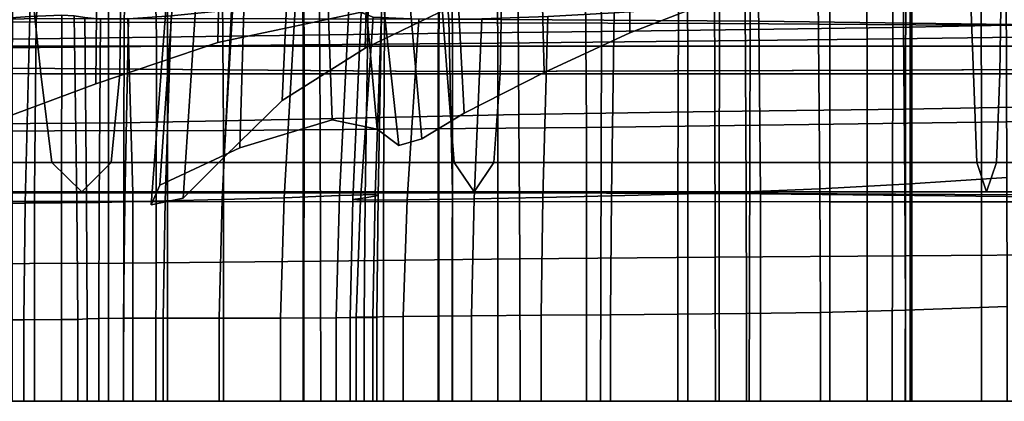
# Model space of a CAD drawing. Units: inches. Extents: x 0 to 37.9, y 0 to 2.4.
# Drawn here: x 13.8 to 15.6, y 0 to 0.7 of the extents above; entities that cross this region are included whole.
import ezdxf

# ---------------------------------------------------------------- set-up
doc = ezdxf.new("R2010")
doc.units = ezdxf.units.IN
doc.header["$MEASUREMENT"] = 0

msp = doc.modelspace()

# ---------------------------------------------------------------- linework, layer by layer
for points in [[(15.4355, 1.2153, -5.3733), (15.6793, 1.224, -5.3254), (15.6797, 0.6936, -5.3586), (15.4376, 0.6888, -5.4007)], [(15.4355, 1.2153, -33.0863), (15.4376, 0.6888, -33.0589), (15.6797, 0.6936, -33.101), (15.6793, 1.224, -33.1343)], [(14.6179, 1.1968, -5.5795), (14.8951, 1.2026, -5.5079), (14.9003, 0.6815, -5.5321), (14.6259, 0.678, -5.6022)], [(14.6179, 1.1968, -32.8801), (14.6259, 0.678, -32.8575), (14.9003, 0.6815, -32.9275), (14.8951, 1.2026, -32.9517)], [(14.9003, 0.6815, -5.5321), (14.8951, 1.2026, -5.5079), (15.1708, 1.2085, -5.4367), (15.1743, 0.6849, -5.4618)], [(14.9003, 0.6815, -32.9275), (15.1743, 0.6849, -32.9978), (15.1708, 1.2085, -33.0229), (14.8951, 1.2026, -32.9517)], [(15.1743, 0.6849, -5.4618), (15.1708, 1.2085, -5.4367), (15.4355, 1.2153, -5.3733), (15.4376, 0.6888, -5.4007)], [(15.1743, 0.6849, -32.9978), (15.4376, 0.6888, -33.0589), (15.4355, 1.2153, -33.0863), (15.1708, 1.2085, -33.0229)], [(13.8126, 0.6672, -5.9622), (13.8014, 1.178, -5.9403), (14.0692, 1.1844, -5.7978), (14.0799, 0.6709, -5.8186)], [(13.8126, 0.6672, -32.4975), (14.0799, 0.6709, -32.641), (14.0692, 1.1844, -32.6619), (13.8014, 1.178, -32.5194)], [(14.0799, 0.6709, -5.8186), (14.0692, 1.1844, -5.7978), (14.3418, 1.1907, -5.6699), (14.3522, 0.6745, -5.6912)], [(14.0799, 0.6709, -32.641), (14.3522, 0.6745, -32.7684), (14.3418, 1.1907, -32.7897), (14.0692, 1.1844, -32.6619)], [(14.3418, 1.1907, -5.6699), (14.6179, 1.1968, -5.5795), (14.6259, 0.678, -5.6022), (14.3522, 0.6745, -5.6912)], [(14.3418, 1.1907, -32.7897), (14.3522, 0.6745, -32.7684), (14.6259, 0.678, -32.8575), (14.6179, 1.1968, -32.8801)], [(15.7135, 0.6713, -34.9529), (15.3899, 0.6674, -35.0191), (15.3822, 1.1796, -34.9867), (15.7048, 1.1866, -34.922)], [(15.7135, 0.6713, -3.5067), (15.7048, 1.1826, -3.5376), (15.3822, 1.1796, -3.4729), (15.3899, 0.6674, -3.4405)], [(14.7041, 1.1667, -3.4006), (14.3465, 1.1606, -3.3934), (14.3503, 0.6564, -3.365), (14.7095, 0.66, -3.37)], [(14.7041, 1.1667, -35.0591), (14.7095, 0.66, -35.0896), (14.3503, 0.6564, -35.0946), (14.3465, 1.1606, -35.0663)], [(15.0527, 1.1729, -3.423), (14.7041, 1.1667, -3.4006), (14.7095, 0.66, -3.37), (15.0593, 0.6636, -3.3901)], [(15.0527, 1.1729, -35.0366), (15.0593, 0.6636, -35.0695), (14.7095, 0.66, -35.0896), (14.7041, 1.1667, -35.0591)], [(15.3899, 0.6674, -3.4405), (15.3822, 1.1796, -3.4729), (15.0527, 1.1729, -3.423), (15.0593, 0.6636, -3.3901)], [(15.3899, 0.6674, -35.0191), (15.0593, 0.6636, -35.0695), (15.0527, 1.1729, -35.0366), (15.3822, 1.1796, -34.9867)], [(13.9916, 0.6528, -3.36), (13.9899, 1.1545, -3.3891), (13.6142, 1.1482, -3.416), (13.6134, 0.6492, -3.3855)], [(13.9916, 0.6528, -35.0996), (13.6134, 0.6492, -35.0741), (13.6142, 1.1482, -35.0436), (13.9899, 1.1545, -35.0705)], [(14.3503, 0.6564, -3.365), (14.3465, 1.1606, -3.3934), (13.9899, 1.1545, -3.3891), (13.9916, 0.6528, -3.36)], [(14.3503, 0.6564, -35.0946), (13.9916, 0.6528, -35.0996), (13.9899, 1.1545, -35.0705), (14.3465, 1.1606, -35.0663)], [(16.326, 1.0922, -4.9623), (15.4702, 1.0825, -5.0786), (15.4692, 0.6102, -5.0729), (16.3255, 0.6158, -4.9565)], [(15.4736, 1.0825, -33.381), (16.3311, 1.0922, -33.4976), (16.3306, 0.6158, -33.5033), (15.4726, 0.6102, -33.3867)], [(13.8169, 1.0887, -32.8432), (14.6022, 1.0776, -33.1513), (14.6003, 0.6073, -33.1569), (13.8142, 0.6134, -32.8484)], [(14.6013, 1.0776, -5.3083), (13.8169, 1.0887, -5.6165), (13.8142, 0.6134, -5.6113), (14.5994, 0.6073, -5.3027)], [(15.4702, 1.0825, -5.0786), (14.6013, 1.0776, -5.3083), (14.5994, 0.6073, -5.3027), (15.4692, 0.6102, -5.0729)], [(14.6022, 1.0776, -33.1513), (15.4736, 1.0825, -33.381), (15.4726, 0.6102, -33.3867), (14.6003, 0.6073, -33.1569)], [(13.7302, 1.0398, -3.7238), (13.86, 1.0566, -3.7137), (13.8464, 0.7087, -3.7341), (13.7175, 0.6998, -3.7414)], [(13.7302, 1.0398, -34.7358), (13.7175, 0.6998, -34.7183), (13.8464, 0.7087, -34.7255), (13.86, 1.0566, -34.7459)], [(14.1994, 0.9641, -24.8356), (14.4904, 0.9911, -24.9737), (14.484, 0.7221, -24.9865), (14.1932, 0.6609, -24.8598)], [(14.1994, 0.9641, -13.5373), (14.1932, 0.6609, -13.5131), (14.484, 0.7221, -13.3864), (14.4904, 0.9911, -13.3992)], [(14.6193, 0.9803, -25.1168), (14.4721, 0.9402, -25.1309), (14.4649, 0.6504, -25.1065), (14.6176, 0.7239, -25.0919)], [(14.6193, 0.9803, -13.2561), (14.6176, 0.7239, -13.281), (14.4649, 0.6504, -13.2664), (14.4721, 0.9402, -13.242)], [(13.9714, 0.9165, -24.7946), (14.1994, 0.9641, -24.8356), (14.1932, 0.6609, -24.8598), (13.9679, 0.5849, -24.8233)], [(13.9714, 0.9165, -13.5783), (13.9679, 0.5849, -13.5496), (14.1932, 0.6609, -13.5131), (14.1994, 0.9641, -13.5373)], [(15.5993, 0.9339, -5.8936), (16.3185, 0.9465, -5.7974), (16.3185, 0.5239, -5.8049), (15.6008, 0.5145, -5.9017)], [(16.3174, 0.9465, -32.6625), (15.5994, 0.9339, -32.5661), (15.6008, 0.5145, -32.5579), (16.3173, 0.5239, -32.6549)], [(14.4721, 0.9402, -25.1309), (14.3271, 0.8892, -25.1854), (14.3119, 0.554, -25.1665), (14.4649, 0.6504, -25.1065)], [(14.4721, 0.9402, -13.242), (14.4649, 0.6504, -13.2664), (14.3119, 0.554, -13.2064), (14.3271, 0.8892, -13.1875)], [(15.5994, 0.9339, -32.5661), (14.8698, 0.9204, -32.3676), (14.8725, 0.5043, -32.3593), (15.6008, 0.5145, -32.5579)], [(14.8698, 0.9204, -6.0921), (15.5993, 0.9339, -5.8936), (15.6008, 0.5145, -5.9017), (14.8725, 0.5043, -6.1003)], [(14.9533, 0.9073, -25.4873), (15.069, 0.9272, -25.4948), (15.0627, 0.721, -25.523), (14.9528, 0.6787, -25.5155)], [(14.9533, 0.9073, -12.8856), (14.9528, 0.6787, -12.8574), (15.0627, 0.721, -12.85), (15.069, 0.9272, -12.8781)], [(14.2004, 0.9132, -32.0971), (13.5766, 0.9119, -31.7535), (13.58, 0.4975, -31.7471), (14.2037, 0.4987, -32.0897)], [(13.5766, 0.9119, -6.7061), (14.2004, 0.9132, -6.3625), (14.2037, 0.4987, -6.3699), (13.58, 0.4975, -6.7125)], [(13.7387, 0.8576, -24.7995), (13.9714, 0.9165, -24.7946), (13.9679, 0.5849, -24.8233), (13.7396, 0.5001, -24.8284)], [(13.7387, 0.8576, -13.5734), (13.7396, 0.5001, -13.5445), (13.9679, 0.5849, -13.5496), (13.9714, 0.9165, -13.5783)], [(14.8698, 0.9204, -32.3676), (14.2004, 0.9132, -32.0971), (14.2037, 0.4987, -32.0897), (14.8725, 0.5043, -32.3593)], [(14.2004, 0.9132, -6.3625), (14.8698, 0.9204, -6.0921), (14.8725, 0.5043, -6.1003), (14.2037, 0.4987, -6.3699)], [(15.1902, 0.7005, -6.2652), (14.619, 0.7042, -6.478), (14.5997, 0.8946, -6.4317), (15.1797, 0.8906, -6.2239)], [(15.1902, 0.7005, -32.1945), (15.1797, 0.8906, -32.2357), (14.5997, 0.8946, -32.028), (14.619, 0.7042, -31.9816)], [(14.7879, 0.8759, -25.4921), (14.9533, 0.9073, -25.4873), (14.9528, 0.6787, -25.5155), (14.7947, 0.6054, -25.5174)], [(14.7879, 0.8759, -12.8809), (14.7947, 0.6054, -12.8555), (14.9528, 0.6787, -12.8574), (14.9533, 0.9073, -12.8856)], [(15.7027, 0.6932, -6.1413), (15.1902, 0.7005, -6.2652), (15.1797, 0.8906, -6.2239), (15.6995, 0.8903, -6.1018)], [(15.7027, 0.6932, -32.3183), (15.6995, 0.8903, -32.3578), (15.1797, 0.8906, -32.2357), (15.1902, 0.7005, -32.1945)], [(13.2534, 0.8733, -6.8868), (13.2428, 0.6988, -6.8762), (13.8585, 0.6984, -6.4751), (13.868, 0.8717, -6.4879)], [(13.2534, 0.8733, -31.5728), (13.868, 0.8717, -31.9718), (13.8585, 0.6984, -31.9845), (13.2428, 0.6988, -31.5835)], [(13.868, 0.8717, -6.4879), (13.8585, 0.6984, -6.4751), (14.5001, 0.6975, -6.172), (14.5055, 0.8688, -6.1861)], [(13.868, 0.8717, -31.9718), (14.5055, 0.8688, -32.2735), (14.5001, 0.6975, -32.2876), (13.8585, 0.6984, -31.9845)], [(14.3271, 0.8892, -25.1854), (14.227, 0.8372, -25.292), (14.2047, 0.45, -25.2787), (14.3119, 0.554, -25.1665)], [(14.3271, 0.8892, -13.1875), (14.3119, 0.554, -13.2064), (14.2047, 0.45, -13.0942), (14.227, 0.8372, -13.0809)], [(14.6305, 0.8447, -25.5204), (14.7879, 0.8759, -25.4921), (14.7947, 0.6054, -25.5174), (14.6472, 0.5305, -25.5419)], [(14.6305, 0.8447, -12.8526), (14.6472, 0.5305, -12.831), (14.7947, 0.6054, -12.8555), (14.7879, 0.8759, -12.8809)], [(14.5055, 0.8688, -6.1861), (14.5001, 0.6975, -6.172), (15.1176, 0.6957, -5.9596), (15.119, 0.8666, -5.974)], [(14.5055, 0.8688, -32.2735), (15.119, 0.8666, -32.4857), (15.1176, 0.6957, -32.5), (14.5001, 0.6975, -32.2876)], [(15.119, 0.8666, -5.974), (15.1176, 0.6957, -5.9596), (15.6607, 0.6923, -5.8308), (15.6617, 0.8672, -5.8438)], [(15.119, 0.8666, -32.4857), (15.6617, 0.8672, -32.6158), (15.6607, 0.6923, -32.6288), (15.1176, 0.6957, -32.5)], [(14.227, 0.8372, -25.292), (14.1569, 0.7984, -25.4543), (14.1289, 0.374, -25.4487), (14.2047, 0.45, -25.2787)], [(14.227, 0.8372, -13.0809), (14.2047, 0.45, -13.0942), (14.1289, 0.374, -12.9242), (14.1569, 0.7984, -12.9186)], [(14.2442, 0.8261, -25.9465), (14.3923, 0.8479, -25.9231), (14.4039, 0.5184, -25.9512), (14.2338, 0.4671, -25.972)], [(14.2442, 0.8261, -12.4264), (14.2338, 0.4671, -12.4009), (14.4039, 0.5184, -12.4217), (14.3923, 0.8479, -12.4498)], [(14.3923, 0.8479, -25.9231), (14.4569, 0.8379, -25.8146), (14.4866, 0.5012, -25.8385), (14.4039, 0.5184, -25.9512)], [(14.3923, 0.8479, -12.4498), (14.4039, 0.5184, -12.4217), (14.4866, 0.5012, -12.5344), (14.4569, 0.8379, -12.5583)], [(14.4569, 0.8379, -25.8146), (14.4888, 0.8219, -25.6813), (14.5266, 0.4711, -25.7001), (14.4866, 0.5012, -25.8385)], [(14.4569, 0.8379, -12.5583), (14.4866, 0.5012, -12.5344), (14.5266, 0.4711, -12.6728), (14.4888, 0.8219, -12.6916)], [(14.5388, 0.8254, -25.5833), (14.6305, 0.8447, -25.5204), (14.6472, 0.5305, -25.5419), (14.569, 0.4833, -25.602)], [(14.5388, 0.8254, -12.7896), (14.569, 0.4833, -12.7709), (14.6472, 0.5305, -12.831), (14.6305, 0.8447, -12.8526)], [(14.1137, 0.7973, -25.8693), (14.2442, 0.8261, -25.9465), (14.2338, 0.4671, -25.972), (14.0861, 0.398, -25.8868)], [(14.1137, 0.7973, -12.5036), (14.0861, 0.398, -12.4861), (14.2338, 0.4671, -12.4009), (14.2442, 0.8261, -12.4264)], [(14.4888, 0.8219, -25.6813), (14.5388, 0.8254, -25.5833), (14.569, 0.4833, -25.602), (14.5266, 0.4711, -25.7001)], [(14.4888, 0.8219, -12.6916), (14.5266, 0.4711, -12.6728), (14.569, 0.4833, -12.7709), (14.5388, 0.8254, -12.7896)], [(15.798, 0.8243, -35.4511), (15.798, 0.5441, -35.4602), (15.4608, 0.538, -35.4974), (15.4615, 0.8121, -35.4939)], [(14.7458, 0.8016, -35.5353), (14.7482, 0.5285, -35.5345), (14.3815, 0.5203, -35.5481), (14.3799, 0.7898, -35.5439)], [(14.7458, 0.8016, -2.9243), (14.3799, 0.7898, -2.9157), (14.3815, 0.5203, -2.9115), (14.7482, 0.5285, -2.9251)], [(15.1086, 0.8068, -2.9393), (14.7458, 0.8016, -2.9243), (14.7482, 0.5285, -2.9251), (15.1094, 0.5336, -2.9397)], [(15.1086, 0.8068, -35.5204), (15.1094, 0.5336, -35.5199), (14.7482, 0.5285, -35.5345), (14.7458, 0.8016, -35.5353)], [(15.4615, 0.8121, -35.4939), (15.4608, 0.538, -35.4974), (15.1094, 0.5336, -35.5199), (15.1086, 0.8068, -35.5204)], [(15.4615, 0.8121, -2.9657), (15.1086, 0.8068, -2.9393), (15.1094, 0.5336, -2.9397), (15.4608, 0.538, -2.9622)], [(15.798, 0.7955, -3.0085), (15.4615, 0.8121, -2.9657), (15.4608, 0.538, -2.9622), (15.798, 0.5441, -2.9994)], [(14.3799, 0.7898, -2.9157), (14.0208, 0.7789, -2.917), (14.02, 0.5131, -2.9076), (14.3815, 0.5203, -2.9115)], [(14.3799, 0.7898, -35.5439), (14.3815, 0.5203, -35.5481), (14.02, 0.5131, -35.552), (14.0208, 0.7789, -35.5426)], [(14.1569, 0.7984, -25.4543), (14.1019, 0.7866, -25.676), (14.0702, 0.3619, -25.6819), (14.1289, 0.374, -25.4487)], [(14.1569, 0.7984, -12.9186), (14.1289, 0.374, -12.9242), (14.0702, 0.3619, -12.691), (14.1019, 0.7866, -12.6969)], [(14.1019, 0.7866, -25.676), (14.1137, 0.7973, -25.8693), (14.0861, 0.398, -25.8868), (14.0702, 0.3619, -25.6819)], [(14.1019, 0.7866, -12.6969), (14.0702, 0.3619, -12.691), (14.0861, 0.398, -12.4861), (14.1137, 0.7973, -12.5036)], [(13.1275, 0.7784, -31.5545), (14.1005, 0.7784, -32.1017), (14.1005, 0.6543, -32.1017), (13.1275, 0.6543, -31.5545)], [(14.1005, 0.7784, -6.2709), (13.1275, 0.7784, -6.818), (13.1275, 0.6543, -6.818), (14.1005, 0.6543, -6.2709)], [(13.8667, 0.6035, -30.8324), (13.8496, 0.7668, -30.8377), (13.3126, 0.7669, -30.4), (13.3321, 0.6036, -30.3983)], [(13.8667, 0.6035, -7.5402), (13.3321, 0.6036, -7.9742), (13.3126, 0.7669, -7.9725), (13.8496, 0.7668, -7.5348)], [(14.0124, 0.6035, -30.715), (13.5023, 0.6036, -30.3109), (13.5026, 0.7669, -30.3025), (14.0141, 0.7668, -30.7085)], [(14.0124, 0.6035, -7.6575), (14.0141, 0.7668, -7.6641), (13.5026, 0.7669, -8.0701), (13.5023, 0.6036, -8.0617)], [(14.0208, 0.7789, -35.5426), (14.02, 0.5131, -35.552), (13.6741, 0.5108, -35.5376), (13.6784, 0.7766, -35.528)], [(14.0208, 0.7789, -2.917), (13.6784, 0.7766, -2.9317), (13.6741, 0.5108, -2.922), (14.02, 0.5131, -2.9076)], [(14.616, 0.6035, -31.2468), (14.6038, 0.7668, -31.2564), (13.8496, 0.7668, -30.8377), (13.8667, 0.6035, -30.8324)], [(14.616, 0.6035, -7.1257), (13.8667, 0.6035, -7.5402), (13.8496, 0.7668, -7.5348), (14.6038, 0.7668, -7.1161)], [(14.7134, 0.6035, -31.0943), (14.0124, 0.6035, -30.715), (14.0141, 0.7668, -30.7085), (14.7168, 0.7668, -31.0887)], [(14.7134, 0.6035, -7.2782), (14.7168, 0.7668, -7.2838), (14.0141, 0.7668, -7.6641), (14.0124, 0.6035, -7.6575)], [(14.1005, 0.7784, -32.1017), (15.3213, 0.7783, -32.4782), (15.3213, 0.6543, -32.4782), (14.1005, 0.6543, -32.1017)], [(15.3213, 0.7783, -5.8943), (14.1005, 0.7784, -6.2709), (14.1005, 0.6543, -6.2709), (15.3213, 0.6543, -5.8943)], [(14.6038, 0.7668, -31.2564), (14.616, 0.6035, -31.2468), (15.5859, 0.6035, -31.5467), (15.5796, 0.7668, -31.5597)], [(14.6038, 0.7668, -7.1161), (15.5796, 0.7668, -6.8128), (15.5859, 0.6035, -6.8258), (14.616, 0.6035, -7.1257)], [(15.6371, 0.7668, -31.3761), (15.6347, 0.6035, -31.3819), (14.7134, 0.6035, -31.0943), (14.7168, 0.7668, -31.0887)], [(15.6371, 0.7668, -6.9964), (14.7168, 0.7668, -7.2838), (14.7134, 0.6035, -7.2782), (15.6347, 0.6035, -6.9907)], [(15.3213, 0.7783, -32.4782), (16.6049, 0.7782, -32.7187), (16.6049, 0.6542, -32.7187), (15.3213, 0.6543, -32.4782)], [(16.6049, 0.7782, -5.6539), (15.3213, 0.7783, -5.8943), (15.3213, 0.6543, -5.8943), (16.6049, 0.6542, -5.6539)], [(15.4566, 0.7604, -34.4456), (15.4596, 0.3998, -34.4119), (15.6477, 0.4125, -34.3945), (15.646, 0.7755, -34.423)], [(15.4566, 0.7604, -4.014), (15.646, 0.7755, -4.0366), (15.6477, 0.4125, -4.0651), (15.4596, 0.3998, -4.0477)], [(15.5796, 0.7668, -31.5597), (15.5859, 0.6035, -31.5467), (16.6711, 0.6034, -31.7557), (16.6695, 0.7666, -31.7711)], [(15.5796, 0.7668, -6.8128), (16.6695, 0.7666, -6.6014), (16.6711, 0.6034, -6.6168), (15.5859, 0.6035, -6.8258)], [(16.6839, 0.7666, -31.5815), (16.6833, 0.6034, -31.5851), (15.6347, 0.6035, -31.3819), (15.6371, 0.7668, -31.3761)], [(16.6839, 0.7666, -6.7911), (15.6371, 0.7668, -6.9964), (15.6347, 0.6035, -6.9907), (16.6833, 0.6034, -6.7874)], [(14.4174, 0.3791, -3.9013), (14.3155, 0.3751, -3.9583), (14.3363, 0.7348, -3.9376), (14.4358, 0.7478, -3.8758)], [(14.4174, 0.3791, -34.5583), (14.4358, 0.7478, -34.5838), (14.3363, 0.7348, -34.522), (14.3155, 0.3751, -34.5013)], [(14.4831, 0.3812, -3.8737), (14.4174, 0.3791, -3.9013), (14.4358, 0.7478, -3.8758), (14.4957, 0.7531, -3.8419)], [(14.4831, 0.3812, -34.5859), (14.4957, 0.7531, -34.6177), (14.4358, 0.7478, -34.5838), (14.4174, 0.3791, -34.5583)], [(14.4957, 0.7531, -34.6177), (14.4831, 0.3812, -34.5859), (14.4886, 0.3789, -34.5501), (14.4953, 0.7438, -34.5865)], [(14.4957, 0.7531, -3.8419), (14.4953, 0.7438, -3.8731), (14.4886, 0.3789, -3.9095), (14.4831, 0.3812, -3.8737)], [(15.3029, 0.3913, -4.0633), (15.1671, 0.3856, -4.0927), (15.1654, 0.7338, -4.0468), (15.2999, 0.7462, -4.0222)], [(15.3029, 0.3913, -34.3963), (15.2999, 0.7462, -34.4375), (15.1654, 0.7338, -34.4129), (15.1671, 0.3856, -34.367)], [(15.4596, 0.3998, -4.0477), (15.3029, 0.3913, -4.0633), (15.2999, 0.7462, -4.0222), (15.4566, 0.7604, -4.014)], [(15.4596, 0.3998, -34.4119), (15.4566, 0.7604, -34.4456), (15.2999, 0.7462, -34.4375), (15.3029, 0.3913, -34.3963)], [(14.2182, 0.7211, -3.9899), (14.3363, 0.7348, -3.9376), (14.3155, 0.3751, -3.9583), (14.2011, 0.3717, -4.0108)], [(14.2182, 0.7211, -34.4697), (14.2011, 0.3717, -34.4488), (14.3155, 0.3751, -34.5013), (14.3363, 0.7348, -34.522)], [(14.4421, 0.3719, -4.0667), (14.4647, 0.3748, -3.9826), (14.4704, 0.7286, -3.9435), (14.457, 0.7163, -4.0271)], [(14.4421, 0.3719, -34.3929), (14.457, 0.7163, -34.4325), (14.4704, 0.7286, -34.5161), (14.4647, 0.3748, -34.4771)], [(14.4953, 0.7438, -3.8731), (14.4704, 0.7286, -3.9435), (14.4647, 0.3748, -3.9826), (14.4886, 0.3789, -3.9095)], [(14.4953, 0.7438, -34.5865), (14.4886, 0.3789, -34.5501), (14.4647, 0.3748, -34.4771), (14.4704, 0.7286, -34.5161)], [(15.1671, 0.3856, -4.0927), (15.0413, 0.3814, -4.1167), (15.0423, 0.7238, -4.0734), (15.1654, 0.7338, -4.0468)], [(15.1671, 0.3856, -34.367), (15.1654, 0.7338, -34.4129), (15.0423, 0.7238, -34.3862), (15.0413, 0.3814, -34.3429)], [(13.7175, 0.6998, -3.7414), (13.8464, 0.7087, -3.7341), (13.838, 0.3647, -3.7435), (13.7064, 0.3626, -3.747)], [(13.7175, 0.6998, -34.7183), (13.7064, 0.3626, -34.7126), (13.838, 0.3647, -34.7161), (13.8464, 0.7087, -34.7255)], [(13.8464, 0.7087, -34.7255), (13.838, 0.3647, -34.7161), (13.9048, 0.3658, -34.6767), (13.9054, 0.7115, -34.6905)], [(13.8464, 0.7087, -3.7341), (13.9054, 0.7115, -3.7691), (13.9048, 0.3658, -3.783), (13.838, 0.3647, -3.7435)], [(13.9054, 0.7115, -3.7691), (13.928, 0.7102, -3.8281), (13.9334, 0.3662, -3.8456), (13.9048, 0.3658, -3.783)], [(13.9054, 0.7115, -34.6905), (13.9048, 0.3658, -34.6767), (13.9334, 0.3662, -34.614), (13.928, 0.7102, -34.6315)], [(13.9508, 0.3662, -3.9115), (13.9334, 0.3662, -3.8456), (13.928, 0.7102, -3.8281), (13.9476, 0.7069, -3.893)], [(13.9508, 0.3662, -34.5481), (13.9476, 0.7069, -34.5666), (13.928, 0.7102, -34.6315), (13.9334, 0.3662, -34.614)], [(14.0282, 0.7047, -3.9992), (14.107, 0.7099, -4.0161), (14.0959, 0.3691, -4.0382), (14.0215, 0.3674, -4.02)], [(14.0282, 0.7047, -34.4604), (14.0215, 0.3674, -34.4396), (14.0959, 0.3691, -34.4214), (14.107, 0.7099, -34.4435)], [(14.107, 0.7099, -34.4435), (14.0959, 0.3691, -34.4214), (14.2011, 0.3717, -34.4488), (14.2182, 0.7211, -34.4697)], [(14.107, 0.7099, -4.0161), (14.2182, 0.7211, -3.9899), (14.2011, 0.3717, -4.0108), (14.0959, 0.3691, -4.0382)], [(14.456, 0.3704, -4.1405), (14.4421, 0.3719, -4.0667), (14.457, 0.7163, -4.0271), (14.4797, 0.7078, -4.1003)], [(14.456, 0.3704, -34.3191), (14.4797, 0.7078, -34.3593), (14.457, 0.7163, -34.4325), (14.4421, 0.3719, -34.3929)], [(14.68, 0.7044, -34.3114), (14.6654, 0.3727, -34.2667), (14.7922, 0.3752, -34.2865), (14.8013, 0.7087, -34.3285)], [(14.68, 0.7044, -4.1482), (14.8013, 0.7087, -4.1311), (14.7922, 0.3752, -4.1731), (14.6654, 0.3727, -4.1929)], [(14.8013, 0.7087, -4.1311), (14.9234, 0.7156, -4.1016), (14.9187, 0.3782, -4.1415), (14.7922, 0.3752, -4.1731)], [(14.8013, 0.7087, -34.3285), (14.7922, 0.3752, -34.2865), (14.9187, 0.3782, -34.3181), (14.9234, 0.7156, -34.358)], [(15.0413, 0.3814, -4.1167), (14.9187, 0.3782, -4.1415), (14.9234, 0.7156, -4.1016), (15.0423, 0.7238, -4.0734)], [(15.0413, 0.3814, -34.3429), (15.0423, 0.7238, -34.3862), (14.9234, 0.7156, -34.358), (14.9187, 0.3782, -34.3181)], [(13.2428, 0.6988, -31.5835), (13.8585, 0.6984, -31.9845), (13.8554, 0.3843, -31.9888), (13.2393, 0.3844, -31.587)], [(13.8585, 0.6984, -6.4751), (13.2428, 0.6988, -6.8762), (13.2393, 0.3844, -6.8726), (13.8554, 0.3843, -6.4708)], [(13.4537, 0.7036, -7.1365), (14.0274, 0.705, -6.7713), (14.0365, 0.3843, -6.7876), (13.4642, 0.3833, -7.1507)], [(14.0274, 0.705, -31.6883), (13.4537, 0.7036, -31.3231), (13.4642, 0.3833, -31.3089), (14.0365, 0.3843, -31.672)], [(14.5001, 0.6975, -6.172), (13.8585, 0.6984, -6.4751), (13.8554, 0.3843, -6.4708), (14.4984, 0.3843, -6.1673)], [(13.8585, 0.6984, -31.9845), (14.5001, 0.6975, -32.2876), (14.4984, 0.3843, -32.2924), (13.8554, 0.3843, -31.9888)], [(13.9743, 0.3664, -3.9724), (13.9508, 0.3662, -3.9115), (13.9476, 0.7069, -3.893), (13.9768, 0.7042, -3.9535)], [(13.9743, 0.3664, -34.4872), (13.9768, 0.7042, -34.5061), (13.9476, 0.7069, -34.5666), (13.9508, 0.3662, -34.5481)], [(13.9768, 0.7042, -34.5061), (13.9743, 0.3664, -34.4872), (14.0215, 0.3674, -34.4396), (14.0282, 0.7047, -34.4604)], [(13.9768, 0.7042, -3.9535), (14.0282, 0.7047, -3.9992), (14.0215, 0.3674, -4.02), (13.9743, 0.3664, -3.9724)], [(14.619, 0.7042, -31.9816), (14.0274, 0.705, -31.6883), (14.0365, 0.3843, -31.672), (14.6255, 0.3844, -31.9662)], [(14.0274, 0.705, -6.7713), (14.619, 0.7042, -6.478), (14.6255, 0.3844, -6.4935), (14.0365, 0.3843, -6.7876)], [(14.4797, 0.7078, -34.3593), (14.456, 0.3704, -34.3191), (14.5419, 0.3709, -34.2773), (14.5634, 0.704, -34.3203)], [(14.4797, 0.7078, -4.1003), (14.5634, 0.704, -4.1393), (14.5419, 0.3709, -4.1823), (14.456, 0.3704, -4.1405)], [(14.5001, 0.6975, -32.2876), (15.1176, 0.6957, -32.5), (15.1171, 0.3832, -32.5048), (14.4984, 0.3843, -32.2924)], [(15.1176, 0.6957, -5.9596), (14.5001, 0.6975, -6.172), (14.4984, 0.3843, -6.1673), (15.1171, 0.3832, -5.9549)], [(14.5634, 0.704, -4.1393), (14.68, 0.7044, -4.1482), (14.6654, 0.3727, -4.1929), (14.5419, 0.3709, -4.1823)], [(14.5634, 0.704, -34.3203), (14.5419, 0.3709, -34.2773), (14.6654, 0.3727, -34.2667), (14.68, 0.7044, -34.3114)], [(14.619, 0.7042, -6.478), (15.1902, 0.7005, -6.2652), (15.1937, 0.3823, -6.2789), (14.6255, 0.3844, -6.4935)], [(15.1902, 0.7005, -32.1945), (14.619, 0.7042, -31.9816), (14.6255, 0.3844, -31.9662), (15.1937, 0.3823, -32.1807)], [(15.6607, 0.6923, -5.8308), (15.1176, 0.6957, -5.9596), (15.1171, 0.3832, -5.9549), (15.6603, 0.3804, -5.8264)], [(15.1176, 0.6957, -32.5), (15.6607, 0.6923, -32.6288), (15.6603, 0.3804, -32.6332), (15.1171, 0.3832, -32.5048)], [(15.7027, 0.6932, -32.3183), (15.1902, 0.7005, -32.1945), (15.1937, 0.3823, -32.1807), (15.7038, 0.3765, -32.3051)], [(15.1902, 0.7005, -6.2652), (15.7027, 0.6932, -6.1413), (15.7038, 0.3765, -6.1545), (15.1937, 0.3823, -6.2789)], [(15.4376, 0.6888, -5.4007), (15.6797, 0.6936, -5.3586), (15.6772, 0, -5.3698), (15.4361, 0, -5.4025)], [(15.4376, 0.6888, -33.0589), (15.4361, 0, -33.0571), (15.6772, 0, -33.0898), (15.6797, 0.6936, -33.101)], [(14.0788, 0, -5.8141), (14.0799, 0.6709, -5.8186), (14.3522, 0.6745, -5.6912), (14.3517, 0, -5.6868)], [(14.0788, 0, -32.6455), (14.3517, 0, -32.7728), (14.3522, 0.6745, -32.7684), (14.0799, 0.6709, -32.641)], [(14.3522, 0.6745, -5.6912), (14.6259, 0.678, -5.6022), (14.625, 0, -5.5982), (14.3517, 0, -5.6868)], [(14.3522, 0.6745, -32.7684), (14.3517, 0, -32.7728), (14.625, 0, -32.8614), (14.6259, 0.678, -32.8575)], [(14.6259, 0.678, -5.6022), (14.9003, 0.6815, -5.5321), (14.8987, 0, -5.529), (14.625, 0, -5.5982)], [(14.6259, 0.678, -32.8575), (14.625, 0, -32.8614), (14.8987, 0, -32.9306), (14.9003, 0.6815, -32.9275)], [(14.8987, 0, -5.529), (14.9003, 0.6815, -5.5321), (15.1743, 0.6849, -5.4618), (15.1728, 0, -5.4597)], [(14.8987, 0, -32.9306), (15.1728, 0, -33), (15.1743, 0.6849, -32.9978), (14.9003, 0.6815, -32.9275)], [(15.1728, 0, -5.4597), (15.1743, 0.6849, -5.4618), (15.4376, 0.6888, -5.4007), (15.4361, 0, -5.4025)], [(15.1728, 0, -33), (15.4361, 0, -33.0571), (15.4376, 0.6888, -33.0589), (15.1743, 0.6849, -32.9978)], [(13.1275, 0.6543, -31.5545), (14.1005, 0.6543, -32.1017), (14.1005, 0.3678, -32.1017), (13.1275, 0.3678, -31.5545)], [(14.1005, 0.6543, -6.2709), (13.1275, 0.6543, -6.818), (13.1275, 0.3678, -6.818), (14.1005, 0.3678, -6.2709)], [(13.8109, 0, -5.9582), (13.8126, 0.6672, -5.9622), (14.0799, 0.6709, -5.8186), (14.0788, 0, -5.8141)], [(13.8109, 0, -32.5014), (14.0788, 0, -32.6455), (14.0799, 0.6709, -32.641), (13.8126, 0.6672, -32.4975)], [(14.3503, 0, -3.365), (14.3503, 0.6564, -3.365), (13.9916, 0.6528, -3.36), (13.9916, 0, -3.36)], [(14.3503, 0, -35.0946), (13.9916, 0, -35.0997), (13.9916, 0.6528, -35.0996), (14.3503, 0.6564, -35.0946)], [(14.1005, 0.6543, -32.1017), (15.3213, 0.6543, -32.4782), (15.3213, 0.3677, -32.4782), (14.1005, 0.3678, -32.1017)], [(15.3213, 0.6543, -5.8943), (14.1005, 0.6543, -6.2709), (14.1005, 0.3678, -6.2709), (15.3213, 0.3677, -5.8943)], [(14.7095, 0.66, -3.37), (14.3503, 0.6564, -3.365), (14.3503, 0, -3.365), (14.7095, 0, -3.37)], [(14.7095, 0.66, -35.0896), (14.7095, 0, -35.0896), (14.3503, 0, -35.0946), (14.3503, 0.6564, -35.0946)], [(15.0593, 0.6636, -3.3901), (14.7095, 0.66, -3.37), (14.7095, 0, -3.37), (15.0593, 0, -3.3902)], [(15.0593, 0.6636, -35.0695), (15.0593, 0, -35.0694), (14.7095, 0, -35.0896), (14.7095, 0.66, -35.0896)], [(15.3899, 0, -3.4407), (15.3899, 0.6674, -3.4405), (15.0593, 0.6636, -3.3901), (15.0593, 0, -3.3902)], [(15.3899, 0, -35.0189), (15.0593, 0, -35.0694), (15.0593, 0.6636, -35.0695), (15.3899, 0.6674, -35.0191)], [(15.3213, 0.6543, -32.4782), (16.6049, 0.6542, -32.7187), (16.6049, 0.3677, -32.7187), (15.3213, 0.3677, -32.4782)], [(16.6049, 0.6542, -5.6539), (15.3213, 0.6543, -5.8943), (15.3213, 0.3677, -5.8943), (16.6049, 0.3677, -5.6539)], [(15.7134, 0, -3.5069), (15.7135, 0.6713, -3.5067), (15.3899, 0.6674, -3.4405), (15.3899, 0, -3.4407)], [(15.7134, 0, -34.9527), (15.3899, 0, -35.0189), (15.3899, 0.6674, -35.0191), (15.7135, 0.6713, -34.9529)], [(13.9916, 0, -3.36), (13.9916, 0.6528, -3.36), (13.6134, 0.6492, -3.3855), (13.6135, 0, -3.3855)], [(13.9916, 0, -35.0997), (13.6135, 0, -35.0742), (13.6134, 0.6492, -35.0741), (13.9916, 0.6528, -35.0996)], [(13.8871, 0.4402, -30.821), (13.8667, 0.6035, -30.8324), (13.3321, 0.6036, -30.3983), (13.3565, 0.4402, -30.393)], [(13.8871, 0.4402, -7.5515), (13.3565, 0.4402, -7.9795), (13.3321, 0.6036, -7.9742), (13.8667, 0.6035, -7.5402)], [(13.9964, 0.4402, -30.7329), (13.4842, 0.4403, -30.3272), (13.5023, 0.6036, -30.3109), (14.0124, 0.6035, -30.715)], [(13.9964, 0.4402, -7.6396), (14.0124, 0.6035, -7.6575), (13.5023, 0.6036, -8.0617), (13.4842, 0.4403, -8.0453)], [(13.8142, 0.6134, -32.8484), (14.6003, 0.6073, -33.1569), (14.6003, 0, -33.1569), (13.8142, 0, -32.8484)], [(14.5994, 0.6073, -5.3027), (13.8142, 0.6134, -5.6113), (13.8142, 0, -5.6113), (14.5994, 0, -5.3027)], [(14.6287, 0.4402, -31.2291), (14.616, 0.6035, -31.2468), (13.8667, 0.6035, -30.8324), (13.8871, 0.4402, -30.821)], [(14.6287, 0.4402, -7.1434), (13.8871, 0.4402, -7.5515), (13.8667, 0.6035, -7.5402), (14.616, 0.6035, -7.1257)], [(14.7018, 0.4402, -31.1147), (13.9964, 0.4402, -30.7329), (14.0124, 0.6035, -30.715), (14.7134, 0.6035, -31.0943)], [(14.7018, 0.4402, -7.2578), (14.7134, 0.6035, -7.2782), (14.0124, 0.6035, -7.6575), (13.9964, 0.4402, -7.6396)], [(15.4692, 0.6102, -5.0729), (14.5994, 0.6073, -5.3027), (14.5994, 0, -5.3027), (15.4692, 0, -5.0729)], [(14.6003, 0.6073, -33.1569), (15.4726, 0.6102, -33.3867), (15.4726, 0, -33.3867), (14.6003, 0, -33.1569)], [(14.616, 0.6035, -31.2468), (14.6287, 0.4402, -31.2291), (15.592, 0.4402, -31.5269), (15.5859, 0.6035, -31.5467)], [(14.616, 0.6035, -7.1257), (15.5859, 0.6035, -6.8258), (15.592, 0.4402, -6.8456), (14.6287, 0.4402, -7.1434)], [(15.6347, 0.6035, -31.3819), (15.6286, 0.4402, -31.4033), (14.7018, 0.4402, -31.1147), (14.7134, 0.6035, -31.0943)], [(15.6347, 0.6035, -6.9907), (14.7134, 0.6035, -7.2782), (14.7018, 0.4402, -7.2578), (15.6286, 0.4402, -6.9693)], [(16.3255, 0.6158, -4.9565), (15.4692, 0.6102, -5.0729), (15.4692, 0, -5.0729), (16.3255, 0, -4.9565)], [(15.4726, 0.6102, -33.3867), (16.3306, 0.6158, -33.5033), (16.3306, 0, -33.5033), (15.4726, 0, -33.3867)], [(15.5859, 0.6035, -31.5467), (15.592, 0.4402, -31.5269), (16.6726, 0.4401, -31.7348), (16.6711, 0.6034, -31.7557)], [(15.5859, 0.6035, -6.8258), (16.6711, 0.6034, -6.6168), (16.6726, 0.4401, -6.6377), (15.592, 0.4402, -6.8456)], [(16.6833, 0.6034, -31.5851), (16.6818, 0.4401, -31.6052), (15.6286, 0.4402, -31.4033), (15.6347, 0.6035, -31.3819)], [(16.6833, 0.6034, -6.7874), (15.6347, 0.6035, -6.9907), (15.6286, 0.4402, -6.9693), (16.6818, 0.4401, -6.7673)], [(14.3815, 0.5203, -35.5481), (14.7482, 0.5285, -35.5345), (14.7496, 0.2625, -35.5339), (14.3826, 0.2583, -35.5507)], [(14.7482, 0.5285, -2.9251), (14.3815, 0.5203, -2.9115), (14.3826, 0.2583, -2.9089), (14.7496, 0.2625, -2.9257)], [(15.1094, 0.5336, -2.9397), (14.7482, 0.5285, -2.9251), (14.7496, 0.2625, -2.9257), (15.1099, 0.2655, -2.94)], [(14.7482, 0.5285, -35.5345), (15.1094, 0.5336, -35.5199), (15.1099, 0.2655, -35.5196), (14.7496, 0.2625, -35.5339)], [(15.1094, 0.5336, -35.5199), (15.4608, 0.538, -35.4974), (15.4604, 0.268, -35.4996), (15.1099, 0.2655, -35.5196)], [(15.4608, 0.538, -2.9622), (15.1094, 0.5336, -2.9397), (15.1099, 0.2655, -2.94), (15.4604, 0.268, -2.96)], [(15.798, 0.5441, -2.9994), (15.4608, 0.538, -2.9622), (15.4604, 0.268, -2.96), (15.798, 0.2705, -2.9938)], [(15.4608, 0.538, -35.4974), (15.798, 0.5441, -35.4602), (15.798, 0.2705, -35.4658), (15.4604, 0.268, -35.4996)], [(13.6741, 0.5108, -35.5376), (14.02, 0.5131, -35.552), (14.0196, 0.2547, -35.5578), (13.6714, 0.2533, -35.5435)], [(14.02, 0.5131, -2.9076), (13.6741, 0.5108, -2.922), (13.6714, 0.2533, -2.9161), (14.0196, 0.2547, -2.9018)], [(14.3815, 0.5203, -2.9115), (14.02, 0.5131, -2.9076), (14.0196, 0.2547, -2.9018), (14.3826, 0.2583, -2.9089)], [(14.02, 0.5131, -35.552), (14.3815, 0.5203, -35.5481), (14.3826, 0.2583, -35.5507), (14.0196, 0.2547, -35.5578)], [(15.6008, 0.5145, -32.5579), (14.8725, 0.5043, -32.3593), (14.8725, 0, -32.3593), (15.6008, 0, -32.5579)], [(14.8725, 0.5043, -6.1003), (15.6008, 0.5145, -5.9017), (15.6008, 0, -5.9017), (14.8725, 0, -6.1003)], [(16.3173, 0.5239, -32.6549), (15.6008, 0.5145, -32.5579), (15.6008, 0, -32.5579), (16.3173, 0, -32.6549)], [(15.6008, 0.5145, -5.9017), (16.3185, 0.5239, -5.8049), (16.3185, 0, -5.8049), (15.6008, 0, -5.9017)], [(14.2037, 0.4987, -32.0897), (13.58, 0.4975, -31.7471), (13.58, 0, -31.7471), (14.2037, 0, -32.0897)], [(13.58, 0.4975, -6.7125), (14.2037, 0.4987, -6.3699), (14.2037, 0, -6.3699), (13.58, 0, -6.7125)], [(14.8725, 0.5043, -32.3593), (14.2037, 0.4987, -32.0897), (14.2037, 0, -32.0897), (14.8725, 0, -32.3593)], [(14.2037, 0.4987, -6.3699), (14.8725, 0.5043, -6.1003), (14.8725, 0, -6.1003), (14.2037, 0, -6.3699)], [(13.8871, 0.4402, -30.821), (13.3565, 0.4402, -30.393), (13.4214, 0.3858, -30.362), (13.9425, 0.3858, -30.7781)], [(13.8871, 0.4402, -7.5515), (13.9425, 0.3858, -7.5945), (13.4214, 0.3858, -8.0106), (13.3565, 0.4402, -7.9795)], [(13.9425, 0.3858, -30.7781), (13.4214, 0.3858, -30.362), (13.4842, 0.4403, -30.3272), (13.9964, 0.4402, -30.7329)], [(13.9425, 0.3858, -7.5945), (13.9964, 0.4402, -7.6396), (13.4842, 0.4403, -8.0453), (13.4214, 0.3858, -8.0106)], [(14.6287, 0.4402, -31.2291), (13.8871, 0.4402, -30.821), (13.9425, 0.3858, -30.7781), (14.6654, 0.3858, -31.1723)], [(14.6287, 0.4402, -7.1434), (14.6654, 0.3858, -7.2002), (13.9425, 0.3858, -7.5945), (13.8871, 0.4402, -7.5515)], [(14.6654, 0.3858, -31.1723), (13.9425, 0.3858, -30.7781), (13.9964, 0.4402, -30.7329), (14.7018, 0.4402, -31.1147)], [(14.6654, 0.3858, -7.2002), (14.7018, 0.4402, -7.2578), (13.9964, 0.4402, -7.6396), (13.9425, 0.3858, -7.5945)], [(14.6287, 0.4402, -31.2291), (14.6654, 0.3858, -31.1723), (15.6103, 0.3858, -31.4654), (15.592, 0.4402, -31.5269)], [(14.6287, 0.4402, -7.1434), (15.592, 0.4402, -6.8456), (15.6103, 0.3858, -6.9072), (14.6654, 0.3858, -7.2002)], [(14.6654, 0.3858, -31.1723), (14.7018, 0.4402, -31.1147), (15.6286, 0.4402, -31.4033), (15.6103, 0.3858, -31.4654)], [(14.6654, 0.3858, -7.2002), (15.6103, 0.3858, -6.9072), (15.6286, 0.4402, -6.9693), (14.7018, 0.4402, -7.2578)], [(15.592, 0.4402, -31.5269), (15.6103, 0.3858, -31.4654), (16.6772, 0.3856, -31.6699), (16.6726, 0.4401, -31.7348)], [(15.592, 0.4402, -6.8456), (16.6726, 0.4401, -6.6377), (16.6772, 0.3856, -6.7026), (15.6103, 0.3858, -6.9072)], [(15.6103, 0.3858, -31.4654), (15.6286, 0.4402, -31.4033), (16.6818, 0.4401, -31.6052), (16.6772, 0.3856, -31.6699)], [(15.6103, 0.3858, -6.9072), (16.6772, 0.3856, -6.7026), (16.6818, 0.4401, -6.7673), (15.6286, 0.4402, -6.9693)], [(15.3029, 0.3913, -4.0633), (15.4596, 0.3998, -4.0477), (15.4606, 0.1677, -4.0589), (15.3039, 0.1638, -4.077)], [(15.4596, 0.3998, -34.4119), (15.3029, 0.3913, -34.3963), (15.3039, 0.1638, -34.3826), (15.4606, 0.1677, -34.4007)], [(15.6477, 0.4125, -34.3945), (15.4596, 0.3998, -34.4119), (15.4606, 0.1677, -34.4007), (15.6483, 0.1749, -34.385)], [(15.4596, 0.3998, -4.0477), (15.6477, 0.4125, -4.0651), (15.6483, 0.1749, -4.0746), (15.4606, 0.1677, -4.0589)], [(13.8554, 0.3843, -6.4708), (13.2393, 0.3844, -6.8726), (13.2393, 0, -6.8726), (13.8554, 0, -6.4708)], [(13.2393, 0.3844, -31.587), (13.8554, 0.3843, -31.9888), (13.8554, 0, -31.9888), (13.2393, 0, -31.587)], [(13.4642, 0.3833, -7.1507), (14.0365, 0.3843, -6.7876), (14.0365, 0, -6.7876), (13.4642, 0, -7.1507)], [(14.0365, 0.3843, -31.672), (13.4642, 0.3833, -31.3089), (13.4642, 0, -31.3089), (14.0365, 0, -31.672)], [(14.4984, 0.3843, -6.1673), (13.8554, 0.3843, -6.4708), (13.8554, 0, -6.4708), (14.4984, 0, -6.1673)], [(13.8554, 0.3843, -31.9888), (14.4984, 0.3843, -32.2924), (14.4984, 0, -32.2924), (13.8554, 0, -31.9888)], [(14.0365, 0.3843, -6.7876), (14.6255, 0.3844, -6.4935), (14.6255, 0, -6.4935), (14.0365, 0, -6.7876)], [(14.6255, 0.3844, -31.9662), (14.0365, 0.3843, -31.672), (14.0365, 0, -31.672), (14.6255, 0, -31.9662)], [(14.4174, 0.3791, -3.9013), (14.4831, 0.3812, -3.8737), (14.4788, 0.1543, -3.8843), (14.4113, 0.1537, -3.9098)], [(14.4831, 0.3812, -34.5859), (14.4174, 0.3791, -34.5583), (14.4113, 0.1537, -34.5499), (14.4788, 0.1543, -34.5753)], [(14.4886, 0.3789, -34.5501), (14.4831, 0.3812, -34.5859), (14.4788, 0.1543, -34.5753), (14.4864, 0.1543, -34.538)], [(14.4831, 0.3812, -3.8737), (14.4886, 0.3789, -3.9095), (14.4864, 0.1543, -3.9216), (14.4788, 0.1543, -3.8843)], [(15.1171, 0.3832, -5.9549), (14.4984, 0.3843, -6.1673), (14.4984, 0, -6.1673), (15.1171, 0, -5.9549)], [(14.4984, 0.3843, -32.2924), (15.1171, 0.3832, -32.5048), (15.1171, 0, -32.5048), (14.4984, 0, -32.2924)], [(14.6255, 0.3844, -6.4935), (15.1937, 0.3823, -6.2789), (15.1937, 0, -6.2789), (14.6255, 0, -6.4935)], [(15.1937, 0.3823, -32.1807), (14.6255, 0.3844, -31.9662), (14.6255, 0, -31.9662), (15.1937, 0, -32.1807)], [(15.0413, 0.3814, -34.3429), (14.9187, 0.3782, -34.3181), (14.9171, 0.1594, -34.3049), (15.041, 0.1604, -34.3285)], [(14.9187, 0.3782, -4.1415), (15.0413, 0.3814, -4.1167), (15.041, 0.1604, -4.1311), (14.9171, 0.1594, -4.1547)], [(15.0413, 0.3814, -4.1167), (15.1671, 0.3856, -4.0927), (15.1676, 0.1617, -4.108), (15.041, 0.1604, -4.1311)], [(15.1671, 0.3856, -34.367), (15.0413, 0.3814, -34.3429), (15.041, 0.1604, -34.3285), (15.1676, 0.1617, -34.3517)], [(15.6603, 0.3804, -5.8264), (15.1171, 0.3832, -5.9549), (15.1171, 0, -5.9549), (15.6603, 0, -5.8264)], [(15.1171, 0.3832, -32.5048), (15.6603, 0.3804, -32.6332), (15.6603, 0, -32.6332), (15.1171, 0, -32.5048)], [(15.3029, 0.3913, -34.3963), (15.1671, 0.3856, -34.367), (15.1676, 0.1617, -34.3517), (15.3039, 0.1638, -34.3826)], [(15.1671, 0.3856, -4.0927), (15.3029, 0.3913, -4.0633), (15.3039, 0.1638, -4.077), (15.1676, 0.1617, -4.108)], [(15.1937, 0.3823, -6.2789), (15.7038, 0.3765, -6.1545), (15.7038, 0, -6.1545), (15.1937, 0, -6.2789)], [(15.7038, 0.3765, -32.3051), (15.1937, 0.3823, -32.1807), (15.1937, 0, -32.1807), (15.7038, 0, -32.3051)], [(13.1275, 0.3678, -31.5545), (14.1005, 0.3678, -32.1017), (14.1005, 0, -32.1017), (13.1275, 0, -31.5545)], [(14.1005, 0.3678, -6.2709), (13.1275, 0.3678, -6.818), (13.1275, 0, -6.818), (14.1005, 0, -6.2709)], [(13.7064, 0.3626, -3.747), (13.838, 0.3647, -3.7435), (13.8352, 0.15, -3.7466), (13.7026, 0.1501, -3.7489)], [(13.838, 0.3647, -34.7161), (13.7064, 0.3626, -34.7126), (13.7026, 0.1501, -34.7107), (13.8352, 0.15, -34.713)], [(13.9048, 0.3658, -34.6767), (13.838, 0.3647, -34.7161), (13.8352, 0.15, -34.713), (13.9046, 0.1504, -34.672)], [(13.838, 0.3647, -3.7435), (13.9048, 0.3658, -3.783), (13.9046, 0.1504, -3.7876), (13.8352, 0.15, -3.7466)], [(13.9048, 0.3658, -3.783), (13.9334, 0.3662, -3.8456), (13.9353, 0.1509, -3.8514), (13.9046, 0.1504, -3.7876)], [(13.9334, 0.3662, -34.614), (13.9048, 0.3658, -34.6767), (13.9046, 0.1504, -34.672), (13.9353, 0.1509, -34.6082)], [(13.9508, 0.3662, -34.5481), (13.9334, 0.3662, -34.614), (13.9353, 0.1509, -34.6082), (13.9519, 0.1516, -34.542)], [(13.9334, 0.3662, -3.8456), (13.9508, 0.3662, -3.9115), (13.9519, 0.1516, -3.9176), (13.9353, 0.1509, -3.8514)], [(13.9508, 0.3662, -3.9115), (13.9743, 0.3664, -3.9724), (13.9735, 0.1523, -3.9787), (13.9519, 0.1516, -3.9176)], [(13.9743, 0.3664, -34.4872), (13.9508, 0.3662, -34.5481), (13.9519, 0.1516, -34.542), (13.9735, 0.1523, -34.4809)], [(14.0215, 0.3674, -34.4396), (13.9743, 0.3664, -34.4872), (13.9735, 0.1523, -34.4809), (14.0192, 0.1529, -34.4326)], [(13.9743, 0.3664, -3.9724), (14.0215, 0.3674, -4.02), (14.0192, 0.1529, -4.027), (13.9735, 0.1523, -3.9787)], [(14.0215, 0.3674, -4.02), (14.0959, 0.3691, -4.0382), (14.0922, 0.1533, -4.0456), (14.0192, 0.1529, -4.027)], [(14.0959, 0.3691, -34.4214), (14.0215, 0.3674, -34.4396), (14.0192, 0.1529, -34.4326), (14.0922, 0.1533, -34.414)], [(14.2011, 0.3717, -34.4488), (14.0959, 0.3691, -34.4214), (14.0922, 0.1533, -34.414), (14.1954, 0.1532, -34.4419)], [(14.0959, 0.3691, -4.0382), (14.2011, 0.3717, -4.0108), (14.1954, 0.1532, -4.0178), (14.0922, 0.1533, -4.0456)], [(14.1005, 0.3678, -32.1017), (15.3213, 0.3677, -32.4782), (15.3213, 0, -32.4782), (14.1005, 0, -32.1017)], [(15.3213, 0.3677, -5.8943), (14.1005, 0.3678, -6.2709), (14.1005, 0, -6.2709), (15.3213, 0, -5.8943)], [(14.2011, 0.3717, -4.0108), (14.3155, 0.3751, -3.9583), (14.3085, 0.1531, -3.9652), (14.1954, 0.1532, -4.0178)], [(14.3155, 0.3751, -34.5013), (14.2011, 0.3717, -34.4488), (14.1954, 0.1532, -34.4419), (14.3085, 0.1531, -34.4944)], [(14.4174, 0.3791, -34.5583), (14.3155, 0.3751, -34.5013), (14.3085, 0.1531, -34.4944), (14.4113, 0.1537, -34.5499)], [(14.3155, 0.3751, -3.9583), (14.4174, 0.3791, -3.9013), (14.4113, 0.1537, -3.9098), (14.3085, 0.1531, -3.9652)], [(14.4421, 0.3719, -34.3929), (14.4647, 0.3748, -34.4771), (14.4628, 0.1542, -34.464), (14.4371, 0.1542, -34.3797)], [(14.4647, 0.3748, -3.9826), (14.4421, 0.3719, -4.0667), (14.4371, 0.1542, -4.0799), (14.4628, 0.1542, -3.9956)], [(14.4421, 0.3719, -4.0667), (14.456, 0.3704, -4.1405), (14.4482, 0.1547, -4.1539), (14.4371, 0.1542, -4.0799)], [(14.456, 0.3704, -34.3191), (14.4421, 0.3719, -34.3929), (14.4371, 0.1542, -34.3797), (14.4482, 0.1547, -34.3057)], [(14.5419, 0.3709, -34.2773), (14.456, 0.3704, -34.3191), (14.4482, 0.1547, -34.3057), (14.5348, 0.1559, -34.263)], [(14.456, 0.3704, -4.1405), (14.5419, 0.3709, -4.1823), (14.5348, 0.1559, -4.1966), (14.4482, 0.1547, -4.1539)], [(14.4886, 0.3789, -3.9095), (14.4647, 0.3748, -3.9826), (14.4628, 0.1542, -3.9956), (14.4864, 0.1543, -3.9216)], [(14.4647, 0.3748, -34.4771), (14.4886, 0.3789, -34.5501), (14.4864, 0.1543, -34.538), (14.4628, 0.1542, -34.464)], [(14.5419, 0.3709, -4.1823), (14.6654, 0.3727, -4.1929), (14.6606, 0.1573, -4.2078), (14.5348, 0.1559, -4.1966)], [(14.6654, 0.3727, -34.2667), (14.5419, 0.3709, -34.2773), (14.5348, 0.1559, -34.263), (14.6606, 0.1573, -34.2518)], [(14.7922, 0.3752, -34.2865), (14.6654, 0.3727, -34.2667), (14.6606, 0.1573, -34.2518), (14.7892, 0.1584, -34.2725)], [(14.6654, 0.3727, -4.1929), (14.7922, 0.3752, -4.1731), (14.7892, 0.1584, -4.1871), (14.6606, 0.1573, -4.2078)], [(14.7922, 0.3752, -4.1731), (14.9187, 0.3782, -4.1415), (14.9171, 0.1594, -4.1547), (14.7892, 0.1584, -4.1871)], [(14.9187, 0.3782, -34.3181), (14.7922, 0.3752, -34.2865), (14.7892, 0.1584, -34.2725), (14.9171, 0.1594, -34.3049)], [(15.3213, 0.3677, -32.4782), (16.6049, 0.3677, -32.7187), (16.6049, 0, -32.7187), (15.3213, 0, -32.4782)], [(16.6049, 0.3677, -5.6539), (15.3213, 0.3677, -5.8943), (15.3213, 0, -5.8943), (16.6049, 0, -5.6539)], [(14.0196, 0.2547, -2.9018), (13.6714, 0.2533, -2.9161), (13.6696, 0, -2.912), (14.0193, 0, -2.8978)], [(13.6714, 0.2533, -35.5435), (14.0196, 0.2547, -35.5578), (14.0193, 0, -35.5618), (13.6696, 0, -35.5476)], [(14.3826, 0.2583, -2.9089), (14.0196, 0.2547, -2.9018), (14.0193, 0, -2.8978), (14.3832, 0, -2.9072)], [(14.0196, 0.2547, -35.5578), (14.3826, 0.2583, -35.5507), (14.3832, 0, -35.5524), (14.0193, 0, -35.5618)], [(14.7496, 0.2625, -2.9257), (14.3826, 0.2583, -2.9089), (14.3832, 0, -2.9072), (14.7506, 0, -2.926)], [(14.3826, 0.2583, -35.5507), (14.7496, 0.2625, -35.5339), (14.7506, 0, -35.5336), (14.3832, 0, -35.5524)], [(15.1099, 0.2655, -2.94), (14.7496, 0.2625, -2.9257), (14.7506, 0, -2.926), (15.1102, 0, -2.9402)], [(14.7496, 0.2625, -35.5339), (15.1099, 0.2655, -35.5196), (15.1102, 0, -35.5194), (14.7506, 0, -35.5336)], [(15.4604, 0.268, -2.96), (15.1099, 0.2655, -2.94), (15.1102, 0, -2.9402), (15.4601, 0, -2.9586)], [(15.1099, 0.2655, -35.5196), (15.4604, 0.268, -35.4996), (15.4601, 0, -35.501), (15.1102, 0, -35.5194)], [(15.798, 0.2705, -2.9938), (15.4604, 0.268, -2.96), (15.4601, 0, -2.9586), (15.798, 0, -2.99)], [(15.4604, 0.268, -35.4996), (15.798, 0.2705, -35.4658), (15.798, 0, -35.4696), (15.4601, 0, -35.501)], [(15.1676, 0.1617, -4.108), (15.3039, 0.1638, -4.077), (15.3039, 0, -4.077), (15.1676, 0, -4.108)], [(15.3039, 0.1638, -34.3826), (15.1676, 0.1617, -34.3517), (15.1676, 0, -34.3517), (15.3039, 0, -34.3826)], [(15.3039, 0.1638, -4.077), (15.4606, 0.1677, -4.0589), (15.4606, 0, -4.0589), (15.3039, 0, -4.077)], [(15.4606, 0.1677, -34.4007), (15.3039, 0.1638, -34.3826), (15.3039, 0, -34.3826), (15.4606, 0, -34.4007)], [(15.4606, 0.1677, -4.0589), (15.6483, 0.1749, -4.0746), (15.6483, 0, -4.0746), (15.4606, 0, -4.0589)], [(15.6483, 0.1749, -34.385), (15.4606, 0.1677, -34.4007), (15.4606, 0, -34.4007), (15.6483, 0, -34.385)], [(13.7026, 0.1501, -3.7489), (13.8352, 0.15, -3.7466), (13.8352, 0, -3.7466), (13.7026, 0, -3.7489)], [(13.8352, 0.15, -34.713), (13.7026, 0.1501, -34.7107), (13.7026, 0, -34.7107), (13.8352, 0, -34.713)], [(13.8352, 0.15, -3.7466), (13.9046, 0.1504, -3.7876), (13.9046, 0, -3.7876), (13.8352, 0, -3.7466)], [(13.9046, 0.1504, -34.672), (13.8352, 0.15, -34.713), (13.8352, 0, -34.713), (13.9046, 0, -34.672)], [(13.9046, 0.1504, -3.7876), (13.9353, 0.1509, -3.8514), (13.9353, 0, -3.8514), (13.9046, 0, -3.7876)], [(13.9353, 0.1509, -34.6082), (13.9046, 0.1504, -34.672), (13.9046, 0, -34.672), (13.9353, 0, -34.6082)], [(13.9353, 0.1509, -3.8514), (13.9519, 0.1516, -3.9176), (13.9519, 0, -3.9176), (13.9353, 0, -3.8514)], [(13.9519, 0.1516, -34.542), (13.9353, 0.1509, -34.6082), (13.9353, 0, -34.6082), (13.9519, 0, -34.542)], [(13.9519, 0.1516, -3.9176), (13.9735, 0.1523, -3.9787), (13.9735, 0, -3.9787), (13.9519, 0, -3.9176)], [(13.9735, 0.1523, -34.4809), (13.9519, 0.1516, -34.542), (13.9519, 0, -34.542), (13.9735, 0, -34.4809)], [(13.9735, 0.1523, -3.9787), (14.0192, 0.1529, -4.027), (14.0192, 0, -4.027), (13.9735, 0, -3.9787)], [(14.0192, 0.1529, -34.4326), (13.9735, 0.1523, -34.4809), (13.9735, 0, -34.4809), (14.0192, 0, -34.4326)], [(14.0192, 0.1529, -4.027), (14.0922, 0.1533, -4.0456), (14.0922, 0, -4.0456), (14.0192, 0, -4.027)], [(14.0922, 0.1533, -34.414), (14.0192, 0.1529, -34.4326), (14.0192, 0, -34.4326), (14.0922, 0, -34.414)], [(14.0922, 0.1533, -4.0456), (14.1954, 0.1532, -4.0178), (14.1954, 0, -4.0178), (14.0922, 0, -4.0456)], [(14.1954, 0.1532, -34.4419), (14.0922, 0.1533, -34.414), (14.0922, 0, -34.414), (14.1954, 0, -34.4419)], [(14.1954, 0.1532, -4.0178), (14.3085, 0.1531, -3.9652), (14.3085, 0, -3.9652), (14.1954, 0, -4.0178)], [(14.3085, 0.1531, -34.4944), (14.1954, 0.1532, -34.4419), (14.1954, 0, -34.4419), (14.3085, 0, -34.4944)], [(14.3085, 0.1531, -3.9652), (14.4113, 0.1537, -3.9098), (14.4113, 0, -3.9098), (14.3085, 0, -3.9652)], [(14.4113, 0.1537, -34.5499), (14.3085, 0.1531, -34.4944), (14.3085, 0, -34.4944), (14.4113, 0, -34.5499)], [(14.4113, 0.1537, -3.9098), (14.4788, 0.1543, -3.8843), (14.4788, 0, -3.8843), (14.4113, 0, -3.9098)], [(14.4788, 0.1543, -34.5753), (14.4113, 0.1537, -34.5499), (14.4113, 0, -34.5499), (14.4788, 0, -34.5753)], [(14.4371, 0.1542, -4.0799), (14.4482, 0.1547, -4.1539), (14.4482, 0, -4.1539), (14.4371, 0, -4.0799)], [(14.4482, 0.1547, -34.3057), (14.4371, 0.1542, -34.3797), (14.4371, 0, -34.3797), (14.4482, 0, -34.3057)], [(14.4628, 0.1542, -3.9956), (14.4371, 0.1542, -4.0799), (14.4371, 0, -4.0799), (14.4628, 0, -3.9956)], [(14.4371, 0.1542, -34.3797), (14.4628, 0.1542, -34.464), (14.4628, 0, -34.464), (14.4371, 0, -34.3797)], [(14.4482, 0.1547, -4.1539), (14.5348, 0.1559, -4.1966), (14.5348, 0, -4.1966), (14.4482, 0, -4.1539)], [(14.5348, 0.1559, -34.263), (14.4482, 0.1547, -34.3057), (14.4482, 0, -34.3057), (14.5348, 0, -34.263)], [(14.4864, 0.1543, -3.9216), (14.4628, 0.1542, -3.9956), (14.4628, 0, -3.9956), (14.4864, 0, -3.9216)], [(14.4628, 0.1542, -34.464), (14.4864, 0.1543, -34.538), (14.4864, 0, -34.538), (14.4628, 0, -34.464)], [(14.4788, 0.1543, -3.8843), (14.4864, 0.1543, -3.9216), (14.4864, 0, -3.9216), (14.4788, 0, -3.8843)], [(14.4864, 0.1543, -34.538), (14.4788, 0.1543, -34.5753), (14.4788, 0, -34.5753), (14.4864, 0, -34.538)], [(14.5348, 0.1559, -4.1966), (14.6606, 0.1573, -4.2078), (14.6606, 0, -4.2078), (14.5348, 0, -4.1966)], [(14.6606, 0.1573, -34.2518), (14.5348, 0.1559, -34.263), (14.5348, 0, -34.263), (14.6606, 0, -34.2518)], [(14.6606, 0.1573, -4.2078), (14.7892, 0.1584, -4.1871), (14.7892, 0, -4.1871), (14.6606, 0, -4.2078)], [(14.7892, 0.1584, -34.2725), (14.6606, 0.1573, -34.2518), (14.6606, 0, -34.2518), (14.7892, 0, -34.2725)], [(14.7892, 0.1584, -4.1871), (14.9171, 0.1594, -4.1547), (14.9171, 0, -4.1547), (14.7892, 0, -4.1871)], [(14.9171, 0.1594, -34.3049), (14.7892, 0.1584, -34.2725), (14.7892, 0, -34.2725), (14.9171, 0, -34.3049)], [(14.9171, 0.1594, -4.1547), (15.041, 0.1604, -4.1311), (15.041, 0, -4.1311), (14.9171, 0, -4.1547)], [(15.041, 0.1604, -34.3285), (14.9171, 0.1594, -34.3049), (14.9171, 0, -34.3049), (15.041, 0, -34.3285)], [(15.041, 0.1604, -4.1311), (15.1676, 0.1617, -4.108), (15.1676, 0, -4.108), (15.041, 0, -4.1311)], [(15.1676, 0.1617, -34.3517), (15.041, 0.1604, -34.3285), (15.041, 0, -34.3285), (15.1676, 0, -34.3517)]]:
    msp.add_3dface(points)

doc.saveas('drawing.dxf')
